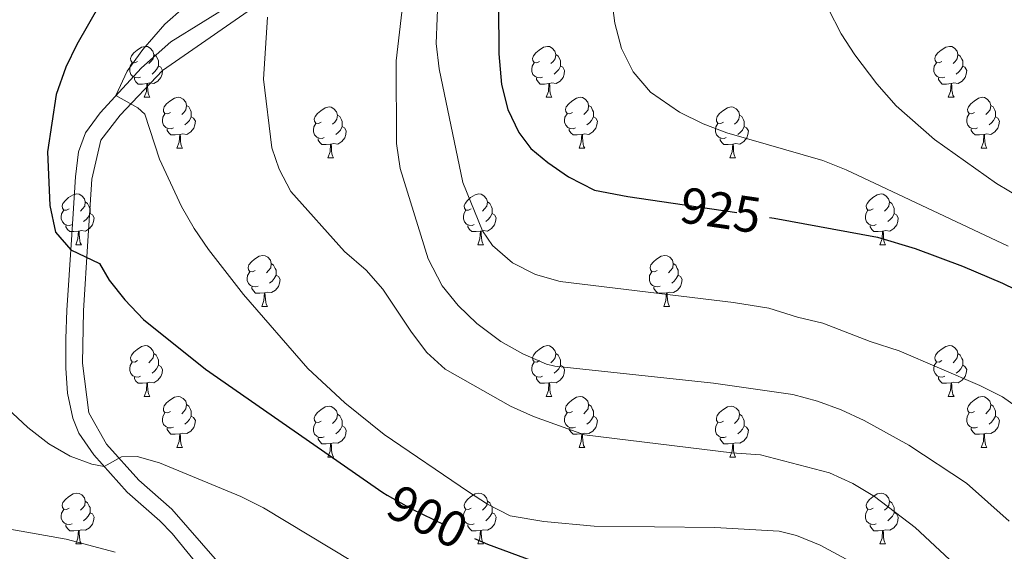
# Model space of a CAD drawing. Extents: x 592546 to 597042, y 763573 to 766604.
# Drawn here: x 593654 to 593848, y 764353 to 764457 of the extents above; entities that cross this region are included whole.
import ezdxf
from ezdxf.enums import TextEntityAlignment as Align

# ---------------------------------------------------------------- set-up
doc = ezdxf.new("R2010")
doc.units = 0
doc.header["$MEASUREMENT"] = 0
doc.linetypes.add('DGN Style 3', pattern=[59.360742, 42.40053, -16.960212])
doc.linetypes.add('DGN Style 5', pattern=[29.680371, 12.720159, -16.960212])
for name, color, linetype in [('Nivel 21', 7, 'Continuous'), ('Nivel 22', 7, 'Continuous'), ('Nivel 36', 7, 'Continuous'), ('Nivel 4', 7, 'Continuous'), ('Nivel 41', 7, 'Continuous'), ('Nivel 5', 7, 'Continuous'), ('Nivel 61', 7, 'Continuous'), ('Nivel 63', 7, 'Continuous')]:
    doc.layers.add(name, color=color, linetype=linetype)
doc.styles.add('Style-ariali', font='ariali.shx', dxfattribs={"bigfont": 'arialibig.shx'})

msp = doc.modelspace()

# ---------------------------------------------------------------- linework, layer by layer
at = {"layer": 'Nivel 21', "color": 19, "linetype": 'Continuous', "lineweight": 0}
msp.add_polyline3d([(593692.787, 764350.625, 890.432), (593683.74, 764360.967, 893.331), (593677.256, 764366.657, 894.431), (593670.91, 764373.755, 896.03), (593667.387, 764379.955, 896.33), (593666.158, 764389.779, 897.43), (593666.328, 764400.092, 899.129), (593667.231, 764413.851, 900.629), (593668, 764426.046, 902.628), (593669.768, 764433.725, 903.728), (593673.606, 764438.621, 905.127), (593681.919, 764447.484, 907.326), (593703.117, 764462.148, 910.126), (593726.336, 764488.869, 915.124), (593739.186, 764508.574, 919.423), (593750.439, 764530.755, 922.322), (593756.982, 764543.343, 924.621), (593761.794, 764556.844, 926.52), (593764.053, 764562.967, 926.72), (593768.63, 764570.841, 928.22), (593778.182, 764580.502, 929.019), (593789.268, 764592.215, 930.419), (593796.622, 764602.627, 931.818)], dxfattribs=at)
at = {"layer": 'Nivel 21', "color": 19, "linetype": 'DGN Style 3', "lineweight": 0}
msp.add_polyline3d([(593691.578, 764346.733, 889.963), (593683.849, 764356.148, 892.634), (593681.413, 764358.644, 893.331), (593674.943, 764364.322, 894.431), (593668.354, 764371.674, 896.006), (593665.426, 764375.975, 896.223), (593664.213, 764378.901, 896.33), (593663.195, 764383.836, 896.768), (593662.879, 764388.772, 897.32), (593662.872, 764394.537, 898.217), (593663.049, 764400.226, 899.129), (593663.957, 764414.061, 900.629), (593664.743, 764426.52, 902.628), (593665.37, 764431.434, 903.209), (593666.735, 764435.173, 903.728), (593669.653, 764439.134, 904.694), (593677.773, 764448.015, 906.887), (593683.594, 764453.1, 907.975), (593696.342, 764460.989, 909.457)], dxfattribs=at)
at = {"layer": 'Nivel 22', "color": 25, "linetype": 'DGN Style 5', "lineweight": 30, "flags": 128}
for points, elevation in [([(593782.687, 764421.295), (593801.696, 764418.501)], 925), ([(593726.284, 764363.743), (593731.082, 764361.032), (593740.066, 764356.642), (593743.467, 764355.199)], 900)]:
    msp.add_lwpolyline(points, dxfattribs=dict(at, elevation=elevation))
at = {"layer": 'Nivel 36', "color": 92, "linetype": 'Continuous', "lineweight": 0, "flags": 128}
for points in [[(593677.008, 764449.241), (593676.478, 764448.976), (593675.948, 764449.031), (593675.683, 764449.401), (593675.628, 764449.826), (593675.788, 764450.346), (593676.268, 764450.941), (593676.903, 764451.471), (593677.803, 764452.056), (593678.548, 764452.216), (593678.973, 764452.161), (593679.503, 764451.846), (593680.033, 764451.261), (593680.193, 764450.621), (593680.083, 764449.771), (593679.658, 764449.241), (593679.238, 764448.816)], [(593756.335, 764449.241), (593755.805, 764448.976), (593755.275, 764449.031), (593755.01, 764449.401), (593754.955, 764449.826), (593755.115, 764450.346), (593755.595, 764450.941), (593756.23, 764451.471), (593757.13, 764452.056), (593757.875, 764452.216), (593758.3, 764452.161), (593758.83, 764451.846), (593759.36, 764451.261), (593759.52, 764450.621), (593759.41, 764449.771), (593758.985, 764449.241), (593758.565, 764448.816)], [(593835.662, 764449.241), (593835.132, 764448.976), (593834.602, 764449.031), (593834.337, 764449.401), (593834.282, 764449.826), (593834.442, 764450.346), (593834.922, 764450.941), (593835.557, 764451.471), (593836.457, 764452.056), (593837.202, 764452.216), (593837.627, 764452.161), (593838.157, 764451.846), (593838.687, 764451.261), (593838.847, 764450.621), (593838.737, 764449.771), (593838.312, 764449.241), (593837.892, 764448.816)], [(593680.193, 764450.621), (593680.668, 764450.306), (593680.983, 764449.666), (593681.143, 764449.346), (593681.143, 764448.766), (593681.143, 764448.341), (593680.773, 764447.651), (593680.353, 764447.171), (593679.873, 764446.751)], [(593759.52, 764450.621), (593759.995, 764450.306), (593760.31, 764449.666), (593760.47, 764449.346), (593760.47, 764448.766), (593760.47, 764448.341), (593760.1, 764447.651), (593759.68, 764447.171), (593759.2, 764446.751)], [(593838.847, 764450.621), (593839.322, 764450.306), (593839.637, 764449.666), (593839.797, 764449.346), (593839.797, 764448.766), (593839.797, 764448.341), (593839.427, 764447.651), (593839.007, 764447.171), (593838.527, 764446.751)], [(593677.593, 764446.161), (593677.168, 764446.001), (593676.583, 764446.061), (593676.108, 764446.271), (593675.683, 764446.696), (593675.468, 764447.281), (593675.468, 764447.701), (593675.523, 764448.286), (593675.948, 764448.976)], [(593681.143, 764448.341), (593681.598, 764448.091), (593681.943, 764447.476), (593681.833, 764446.751), (593681.623, 764446.111), (593681.038, 764445.371), (593680.243, 764444.891), (593679.393, 764444.996), (593678.963, 764444.866)], [(593756.92, 764446.161), (593756.495, 764446.001), (593755.91, 764446.061), (593755.435, 764446.271), (593755.01, 764446.696), (593754.795, 764447.281), (593754.795, 764447.701), (593754.85, 764448.286), (593755.275, 764448.976)], [(593760.47, 764448.341), (593760.925, 764448.091), (593761.27, 764447.476), (593761.16, 764446.751), (593760.95, 764446.111), (593760.365, 764445.371), (593759.57, 764444.891), (593758.72, 764444.996), (593758.29, 764444.866)], [(593836.247, 764446.161), (593835.822, 764446.001), (593835.237, 764446.061), (593834.762, 764446.271), (593834.337, 764446.696), (593834.122, 764447.281), (593834.122, 764447.701), (593834.177, 764448.286), (593834.602, 764448.976)], [(593839.797, 764448.341), (593840.252, 764448.091), (593840.597, 764447.476), (593840.487, 764446.751), (593840.277, 764446.111), (593839.692, 764445.371), (593838.897, 764444.891), (593838.047, 764444.996), (593837.617, 764444.866)], [(593678.853, 764444.866), (593677.963, 764444.781), (593677.118, 764444.781), (593676.693, 764445.211), (593676.373, 764445.686), (593676.373, 764446.001)], [(593758.18, 764444.866), (593757.29, 764444.781), (593756.445, 764444.781), (593756.02, 764445.211), (593755.7, 764445.686), (593755.7, 764446.001)], [(593837.507, 764444.866), (593836.617, 764444.781), (593835.772, 764444.781), (593835.347, 764445.211), (593835.027, 764445.686), (593835.027, 764446.001)], [(593678.308, 764442.181), (593678.743, 764443.341), (593678.853, 764444.866), (593678.963, 764444.866), (593678.998, 764444.281), (593679.033, 764443.596), (593679.103, 764442.981), (593679.218, 764442.581), (593679.433, 764442.181)], [(593757.635, 764442.181), (593758.07, 764443.341), (593758.18, 764444.866), (593758.29, 764444.866), (593758.325, 764444.281), (593758.36, 764443.596), (593758.43, 764442.981), (593758.545, 764442.581), (593758.76, 764442.181)], [(593836.962, 764442.181), (593837.397, 764443.341), (593837.507, 764444.866), (593837.617, 764444.866), (593837.652, 764444.281), (593837.687, 764443.596), (593837.757, 764442.981), (593837.872, 764442.581), (593838.087, 764442.181)], [(593678.308, 764442.181), (593679.433, 764442.181)], [(593683.483, 764439.206), (593682.953, 764438.941), (593682.423, 764438.996), (593682.158, 764439.366), (593682.103, 764439.791), (593682.263, 764440.311), (593682.743, 764440.906), (593683.378, 764441.436), (593684.278, 764442.021), (593685.023, 764442.181), (593685.448, 764442.126), (593685.978, 764441.811), (593686.508, 764441.226), (593686.668, 764440.586), (593686.558, 764439.736), (593686.133, 764439.206), (593685.713, 764438.781)], [(593757.635, 764442.181), (593758.76, 764442.181)], [(593762.81, 764439.206), (593762.28, 764438.941), (593761.75, 764438.996), (593761.485, 764439.366), (593761.43, 764439.791), (593761.59, 764440.311), (593762.07, 764440.906), (593762.705, 764441.436), (593763.605, 764442.021), (593764.35, 764442.181), (593764.775, 764442.126), (593765.305, 764441.811), (593765.835, 764441.226), (593765.995, 764440.586), (593765.885, 764439.736), (593765.46, 764439.206), (593765.04, 764438.781)], [(593836.962, 764442.181), (593838.087, 764442.181)], [(593842.137, 764439.206), (593841.607, 764438.941), (593841.077, 764438.996), (593840.812, 764439.366), (593840.757, 764439.791), (593840.917, 764440.311), (593841.397, 764440.906), (593842.032, 764441.436), (593842.932, 764442.021), (593843.677, 764442.181), (593844.102, 764442.126), (593844.632, 764441.811), (593845.162, 764441.226), (593845.322, 764440.586), (593845.212, 764439.736), (593844.787, 764439.206), (593844.367, 764438.781)], [(593686.668, 764440.586), (593687.143, 764440.271), (593687.458, 764439.631), (593687.618, 764439.311), (593687.618, 764438.731), (593687.618, 764438.306), (593687.248, 764437.616), (593686.828, 764437.136), (593686.348, 764436.716)], [(593713.255, 764437.301), (593712.725, 764437.036), (593712.195, 764437.091), (593711.93, 764437.461), (593711.875, 764437.886), (593712.035, 764438.406), (593712.515, 764439.001), (593713.15, 764439.531), (593714.05, 764440.116), (593714.795, 764440.276), (593715.22, 764440.221), (593715.75, 764439.906), (593716.28, 764439.321), (593716.44, 764438.681), (593716.33, 764437.831), (593715.905, 764437.301), (593715.485, 764436.876)], [(593765.995, 764440.586), (593766.47, 764440.271), (593766.785, 764439.631), (593766.945, 764439.311), (593766.945, 764438.731), (593766.945, 764438.306), (593766.575, 764437.616), (593766.155, 764437.136), (593765.675, 764436.716)], [(593792.582, 764437.301), (593792.052, 764437.036), (593791.522, 764437.091), (593791.257, 764437.461), (593791.202, 764437.886), (593791.362, 764438.406), (593791.842, 764439.001), (593792.477, 764439.531), (593793.377, 764440.116), (593794.122, 764440.276), (593794.547, 764440.221), (593795.077, 764439.906), (593795.607, 764439.321), (593795.767, 764438.681), (593795.657, 764437.831), (593795.232, 764437.301), (593794.812, 764436.876)], [(593845.322, 764440.586), (593845.797, 764440.271), (593846.112, 764439.631), (593846.272, 764439.311), (593846.272, 764438.731), (593846.272, 764438.306), (593845.902, 764437.616), (593845.482, 764437.136), (593845.002, 764436.716)], [(593684.068, 764436.126), (593683.643, 764435.966), (593683.058, 764436.026), (593682.583, 764436.236), (593682.158, 764436.661), (593681.943, 764437.246), (593681.943, 764437.666), (593681.998, 764438.251), (593682.423, 764438.941)], [(593687.618, 764438.306), (593688.073, 764438.056), (593688.418, 764437.441), (593688.308, 764436.716), (593688.098, 764436.076), (593687.513, 764435.336), (593686.718, 764434.856), (593685.868, 764434.961), (593685.438, 764434.831)], [(593716.44, 764438.681), (593716.915, 764438.366), (593717.23, 764437.726), (593717.39, 764437.406), (593717.39, 764436.826), (593717.39, 764436.401), (593717.02, 764435.711), (593716.6, 764435.231), (593716.12, 764434.811)], [(593763.395, 764436.126), (593762.97, 764435.966), (593762.385, 764436.026), (593761.91, 764436.236), (593761.485, 764436.661), (593761.27, 764437.246), (593761.27, 764437.666), (593761.325, 764438.251), (593761.75, 764438.941)], [(593766.945, 764438.306), (593767.4, 764438.056), (593767.745, 764437.441), (593767.635, 764436.716), (593767.425, 764436.076), (593766.84, 764435.336), (593766.045, 764434.856), (593765.195, 764434.961), (593764.765, 764434.831)], [(593795.767, 764438.681), (593796.242, 764438.366), (593796.557, 764437.726), (593796.717, 764437.406), (593796.717, 764436.826), (593796.717, 764436.401), (593796.347, 764435.711), (593795.927, 764435.231), (593795.447, 764434.811)], [(593842.722, 764436.126), (593842.297, 764435.966), (593841.712, 764436.026), (593841.237, 764436.236), (593840.812, 764436.661), (593840.597, 764437.246), (593840.597, 764437.666), (593840.652, 764438.251), (593841.077, 764438.941)], [(593846.272, 764438.306), (593846.727, 764438.056), (593847.072, 764437.441), (593846.962, 764436.716), (593846.752, 764436.076), (593846.167, 764435.336), (593845.372, 764434.856), (593844.522, 764434.961), (593844.092, 764434.831)], [(593685.328, 764434.831), (593684.438, 764434.746), (593683.593, 764434.746), (593683.168, 764435.176), (593682.848, 764435.651), (593682.848, 764435.966)], [(593713.84, 764434.221), (593713.415, 764434.061), (593712.83, 764434.121), (593712.355, 764434.331), (593711.93, 764434.756), (593711.715, 764435.341), (593711.715, 764435.761), (593711.77, 764436.346), (593712.195, 764437.036)], [(593717.39, 764436.401), (593717.845, 764436.151), (593718.19, 764435.536), (593718.08, 764434.811), (593717.87, 764434.171), (593717.285, 764433.431), (593716.49, 764432.951), (593715.64, 764433.056), (593715.21, 764432.926)], [(593764.655, 764434.831), (593763.765, 764434.746), (593762.92, 764434.746), (593762.495, 764435.176), (593762.175, 764435.651), (593762.175, 764435.966)], [(593793.167, 764434.221), (593792.742, 764434.061), (593792.157, 764434.121), (593791.682, 764434.331), (593791.257, 764434.756), (593791.042, 764435.341), (593791.042, 764435.761), (593791.097, 764436.346), (593791.522, 764437.036)], [(593796.717, 764436.401), (593797.172, 764436.151), (593797.517, 764435.536), (593797.407, 764434.811), (593797.197, 764434.171), (593796.612, 764433.431), (593795.817, 764432.951), (593794.967, 764433.056), (593794.537, 764432.926)], [(593843.982, 764434.831), (593843.092, 764434.746), (593842.247, 764434.746), (593841.822, 764435.176), (593841.502, 764435.651), (593841.502, 764435.966)], [(593684.783, 764432.146), (593685.218, 764433.306), (593685.328, 764434.831), (593685.438, 764434.831), (593685.473, 764434.246), (593685.508, 764433.561), (593685.578, 764432.946), (593685.693, 764432.546), (593685.908, 764432.146)], [(593715.1, 764432.926), (593714.21, 764432.841), (593713.365, 764432.841), (593712.94, 764433.271), (593712.62, 764433.746), (593712.62, 764434.061)], [(593764.11, 764432.146), (593764.545, 764433.306), (593764.655, 764434.831), (593764.765, 764434.831), (593764.8, 764434.246), (593764.835, 764433.561), (593764.905, 764432.946), (593765.02, 764432.546), (593765.235, 764432.146)], [(593794.427, 764432.926), (593793.537, 764432.841), (593792.692, 764432.841), (593792.267, 764433.271), (593791.947, 764433.746), (593791.947, 764434.061)], [(593843.437, 764432.146), (593843.872, 764433.306), (593843.982, 764434.831), (593844.092, 764434.831), (593844.127, 764434.246), (593844.162, 764433.561), (593844.232, 764432.946), (593844.347, 764432.546), (593844.562, 764432.146)], [(593684.783, 764432.146), (593685.908, 764432.146)], [(593714.555, 764430.241), (593714.99, 764431.401), (593715.1, 764432.926), (593715.21, 764432.926), (593715.245, 764432.341), (593715.28, 764431.656), (593715.35, 764431.041), (593715.465, 764430.641), (593715.68, 764430.241)], [(593764.11, 764432.146), (593765.235, 764432.146)], [(593793.882, 764430.241), (593794.317, 764431.401), (593794.427, 764432.926), (593794.537, 764432.926), (593794.572, 764432.341), (593794.607, 764431.656), (593794.677, 764431.041), (593794.792, 764430.641), (593795.007, 764430.241)], [(593843.437, 764432.146), (593844.562, 764432.146)], [(593714.555, 764430.241), (593715.68, 764430.241)], [(593793.882, 764430.241), (593795.007, 764430.241)], [(593663.505, 764420.158), (593662.975, 764419.893), (593662.445, 764419.948), (593662.18, 764420.318), (593662.125, 764420.743), (593662.285, 764421.263), (593662.765, 764421.858), (593663.4, 764422.388), (593664.3, 764422.973), (593665.045, 764423.133), (593665.47, 764423.078), (593666, 764422.763), (593666.53, 764422.178), (593666.69, 764421.538), (593666.58, 764420.688), (593666.155, 764420.158), (593665.735, 764419.733)], [(593742.832, 764420.158), (593742.302, 764419.893), (593741.772, 764419.948), (593741.507, 764420.318), (593741.452, 764420.743), (593741.612, 764421.263), (593742.092, 764421.858), (593742.727, 764422.388), (593743.627, 764422.973), (593744.372, 764423.133), (593744.797, 764423.078), (593745.327, 764422.763), (593745.857, 764422.178), (593746.017, 764421.538), (593745.907, 764420.688), (593745.482, 764420.158), (593745.062, 764419.733)], [(593822.159, 764420.158), (593821.629, 764419.893), (593821.099, 764419.948), (593820.834, 764420.318), (593820.779, 764420.743), (593820.939, 764421.263), (593821.419, 764421.858), (593822.054, 764422.388), (593822.954, 764422.973), (593823.699, 764423.133), (593824.124, 764423.078), (593824.654, 764422.763), (593825.184, 764422.178), (593825.344, 764421.538), (593825.234, 764420.688), (593824.809, 764420.158), (593824.389, 764419.733)], [(593666.69, 764421.538), (593667.165, 764421.223), (593667.48, 764420.583), (593667.64, 764420.263), (593667.64, 764419.683), (593667.64, 764419.258), (593667.27, 764418.568), (593666.85, 764418.088), (593666.37, 764417.668)], [(593746.017, 764421.538), (593746.492, 764421.223), (593746.807, 764420.583), (593746.967, 764420.263), (593746.967, 764419.683), (593746.967, 764419.258), (593746.597, 764418.568), (593746.177, 764418.088), (593745.697, 764417.668)], [(593825.344, 764421.538), (593825.819, 764421.223), (593826.134, 764420.583), (593826.294, 764420.263), (593826.294, 764419.683), (593826.294, 764419.258), (593825.924, 764418.568), (593825.504, 764418.088), (593825.024, 764417.668)], [(593664.09, 764417.078), (593663.665, 764416.918), (593663.08, 764416.978), (593662.605, 764417.188), (593662.18, 764417.613), (593661.965, 764418.198), (593661.965, 764418.618), (593662.02, 764419.203), (593662.445, 764419.893)], [(593667.64, 764419.258), (593668.095, 764419.008), (593668.44, 764418.393), (593668.33, 764417.668), (593668.12, 764417.028), (593667.535, 764416.288), (593666.74, 764415.808), (593665.89, 764415.913), (593665.46, 764415.783)], [(593743.417, 764417.078), (593742.992, 764416.918), (593742.407, 764416.978), (593741.932, 764417.188), (593741.507, 764417.613), (593741.292, 764418.198), (593741.292, 764418.618), (593741.347, 764419.203), (593741.772, 764419.893)], [(593746.967, 764419.258), (593747.422, 764419.008), (593747.767, 764418.393), (593747.657, 764417.668), (593747.447, 764417.028), (593746.862, 764416.288), (593746.067, 764415.808), (593745.217, 764415.913), (593744.787, 764415.783)], [(593822.744, 764417.078), (593822.319, 764416.918), (593821.734, 764416.978), (593821.259, 764417.188), (593820.834, 764417.613), (593820.619, 764418.198), (593820.619, 764418.618), (593820.674, 764419.203), (593821.099, 764419.893)], [(593826.294, 764419.258), (593826.749, 764419.008), (593827.094, 764418.393), (593826.984, 764417.668), (593826.774, 764417.028), (593826.189, 764416.288), (593825.394, 764415.808), (593824.544, 764415.913), (593824.114, 764415.783)], [(593665.35, 764415.783), (593664.46, 764415.698), (593663.615, 764415.698), (593663.19, 764416.128), (593662.87, 764416.603), (593662.87, 764416.918)], [(593744.677, 764415.783), (593743.787, 764415.698), (593742.942, 764415.698), (593742.517, 764416.128), (593742.197, 764416.603), (593742.197, 764416.918)], [(593824.004, 764415.783), (593823.114, 764415.698), (593822.269, 764415.698), (593821.844, 764416.128), (593821.524, 764416.603), (593821.524, 764416.918)], [(593664.805, 764413.098), (593665.24, 764414.258), (593665.35, 764415.783), (593665.46, 764415.783), (593665.495, 764415.198), (593665.53, 764414.513), (593665.6, 764413.898), (593665.715, 764413.498), (593665.93, 764413.098)], [(593744.132, 764413.098), (593744.567, 764414.258), (593744.677, 764415.783), (593744.787, 764415.783), (593744.822, 764415.198), (593744.857, 764414.513), (593744.927, 764413.898), (593745.042, 764413.498), (593745.257, 764413.098)], [(593823.459, 764413.098), (593823.894, 764414.258), (593824.004, 764415.783), (593824.114, 764415.783), (593824.149, 764415.198), (593824.184, 764414.513), (593824.254, 764413.898), (593824.369, 764413.498), (593824.584, 764413.098)], [(593664.805, 764413.098), (593665.93, 764413.098)], [(593744.132, 764413.098), (593745.257, 764413.098)], [(593823.459, 764413.098), (593824.584, 764413.098)], [(593700.196, 764408.018), (593699.666, 764407.753), (593699.136, 764407.808), (593698.871, 764408.178), (593698.816, 764408.603), (593698.976, 764409.123), (593699.456, 764409.718), (593700.091, 764410.248), (593700.991, 764410.833), (593701.736, 764410.993), (593702.161, 764410.938), (593702.691, 764410.623), (593703.221, 764410.038), (593703.381, 764409.398), (593703.271, 764408.548), (593702.846, 764408.018), (593702.426, 764407.593)], [(593779.523, 764408.018), (593778.993, 764407.753), (593778.463, 764407.808), (593778.198, 764408.178), (593778.143, 764408.603), (593778.303, 764409.123), (593778.783, 764409.718), (593779.418, 764410.248), (593780.318, 764410.833), (593781.063, 764410.993), (593781.488, 764410.938), (593782.018, 764410.623), (593782.548, 764410.038), (593782.708, 764409.398), (593782.598, 764408.548), (593782.173, 764408.018), (593781.753, 764407.593)], [(593703.381, 764409.398), (593703.856, 764409.083), (593704.171, 764408.443), (593704.331, 764408.123), (593704.331, 764407.543), (593704.331, 764407.118), (593703.961, 764406.428), (593703.541, 764405.948), (593703.061, 764405.528)], [(593782.708, 764409.398), (593783.183, 764409.083), (593783.498, 764408.443), (593783.658, 764408.123), (593783.658, 764407.543), (593783.658, 764407.118), (593783.288, 764406.428), (593782.868, 764405.948), (593782.388, 764405.528)], [(593700.781, 764404.938), (593700.356, 764404.778), (593699.771, 764404.838), (593699.296, 764405.048), (593698.871, 764405.473), (593698.656, 764406.058), (593698.656, 764406.478), (593698.711, 764407.063), (593699.136, 764407.753)], [(593704.331, 764407.118), (593704.786, 764406.868), (593705.131, 764406.253), (593705.021, 764405.528), (593704.811, 764404.888), (593704.226, 764404.148), (593703.431, 764403.668), (593702.581, 764403.773), (593702.151, 764403.643)], [(593780.108, 764404.938), (593779.683, 764404.778), (593779.098, 764404.838), (593778.623, 764405.048), (593778.198, 764405.473), (593777.983, 764406.058), (593777.983, 764406.478), (593778.038, 764407.063), (593778.463, 764407.753)], [(593783.658, 764407.118), (593784.113, 764406.868), (593784.458, 764406.253), (593784.348, 764405.528), (593784.138, 764404.888), (593783.553, 764404.148), (593782.758, 764403.668), (593781.908, 764403.773), (593781.478, 764403.643)], [(593702.041, 764403.643), (593701.151, 764403.558), (593700.306, 764403.558), (593699.881, 764403.988), (593699.561, 764404.463), (593699.561, 764404.778)], [(593701.496, 764400.958), (593701.931, 764402.118), (593702.041, 764403.643), (593702.151, 764403.643), (593702.186, 764403.058), (593702.221, 764402.373), (593702.291, 764401.758), (593702.406, 764401.358), (593702.621, 764400.958)], [(593781.368, 764403.643), (593780.478, 764403.558), (593779.633, 764403.558), (593779.208, 764403.988), (593778.888, 764404.463), (593778.888, 764404.778)], [(593780.823, 764400.958), (593781.258, 764402.118), (593781.368, 764403.643), (593781.478, 764403.643), (593781.513, 764403.058), (593781.548, 764402.373), (593781.618, 764401.758), (593781.733, 764401.358), (593781.948, 764400.958)], [(593701.496, 764400.958), (593702.621, 764400.958)], [(593780.823, 764400.958), (593781.948, 764400.958)], [(593677.008, 764390.249), (593676.478, 764389.984), (593675.948, 764390.039), (593675.683, 764390.409), (593675.628, 764390.834), (593675.788, 764391.354), (593676.268, 764391.949), (593676.903, 764392.479), (593677.803, 764393.064), (593678.548, 764393.224), (593678.973, 764393.169), (593679.503, 764392.854), (593680.033, 764392.269), (593680.193, 764391.629), (593680.083, 764390.779), (593679.658, 764390.249), (593679.238, 764389.824)], [(593756.335, 764390.249), (593755.805, 764389.984), (593755.275, 764390.039), (593755.01, 764390.409), (593754.955, 764390.834), (593755.115, 764391.354), (593755.595, 764391.949), (593756.23, 764392.479), (593757.13, 764393.064), (593757.875, 764393.224), (593758.3, 764393.169), (593758.83, 764392.854), (593759.36, 764392.269), (593759.52, 764391.629), (593759.41, 764390.779), (593758.985, 764390.249), (593758.565, 764389.824)], [(593835.662, 764390.249), (593835.132, 764389.984), (593834.602, 764390.039), (593834.337, 764390.409), (593834.282, 764390.834), (593834.442, 764391.354), (593834.922, 764391.949), (593835.557, 764392.479), (593836.457, 764393.064), (593837.202, 764393.224), (593837.627, 764393.169), (593838.157, 764392.854), (593838.687, 764392.269), (593838.847, 764391.629), (593838.737, 764390.779), (593838.312, 764390.249), (593837.892, 764389.824)], [(593680.193, 764391.629), (593680.668, 764391.314), (593680.983, 764390.674), (593681.143, 764390.354), (593681.143, 764389.774), (593681.143, 764389.349), (593680.773, 764388.659), (593680.353, 764388.179), (593679.873, 764387.759)], [(593759.52, 764391.629), (593759.995, 764391.314), (593760.31, 764390.674), (593760.47, 764390.354), (593760.47, 764389.774), (593760.47, 764389.349), (593760.1, 764388.659), (593759.68, 764388.179), (593759.2, 764387.759)], [(593838.847, 764391.629), (593839.322, 764391.314), (593839.637, 764390.674), (593839.797, 764390.354), (593839.797, 764389.774), (593839.797, 764389.349), (593839.427, 764388.659), (593839.007, 764388.179), (593838.527, 764387.759)], [(593677.593, 764387.169), (593677.168, 764387.009), (593676.583, 764387.069), (593676.108, 764387.279), (593675.683, 764387.704), (593675.468, 764388.289), (593675.468, 764388.709), (593675.523, 764389.294), (593675.948, 764389.984)], [(593681.143, 764389.349), (593681.598, 764389.099), (593681.943, 764388.484), (593681.833, 764387.759), (593681.623, 764387.119), (593681.038, 764386.379), (593680.243, 764385.899), (593679.393, 764386.004), (593678.963, 764385.874)], [(593756.92, 764387.169), (593756.495, 764387.009), (593755.91, 764387.069), (593755.435, 764387.279), (593755.01, 764387.704), (593754.795, 764388.289), (593754.795, 764388.709), (593754.85, 764389.294), (593755.275, 764389.984)], [(593760.47, 764389.349), (593760.925, 764389.099), (593761.27, 764388.484), (593761.16, 764387.759), (593760.95, 764387.119), (593760.365, 764386.379), (593759.57, 764385.899), (593758.72, 764386.004), (593758.29, 764385.874)], [(593836.247, 764387.169), (593835.822, 764387.009), (593835.237, 764387.069), (593834.762, 764387.279), (593834.337, 764387.704), (593834.122, 764388.289), (593834.122, 764388.709), (593834.177, 764389.294), (593834.602, 764389.984)], [(593839.797, 764389.349), (593840.252, 764389.099), (593840.597, 764388.484), (593840.487, 764387.759), (593840.277, 764387.119), (593839.692, 764386.379), (593838.897, 764385.899), (593838.047, 764386.004), (593837.617, 764385.874)], [(593678.853, 764385.874), (593677.963, 764385.789), (593677.118, 764385.789), (593676.693, 764386.219), (593676.373, 764386.694), (593676.373, 764387.009)], [(593678.308, 764383.189), (593678.743, 764384.349), (593678.853, 764385.874), (593678.963, 764385.874), (593678.998, 764385.289), (593679.033, 764384.604), (593679.103, 764383.989), (593679.218, 764383.589), (593679.433, 764383.189)], [(593758.18, 764385.874), (593757.29, 764385.789), (593756.445, 764385.789), (593756.02, 764386.219), (593755.7, 764386.694), (593755.7, 764387.009)], [(593757.635, 764383.189), (593758.07, 764384.349), (593758.18, 764385.874), (593758.29, 764385.874), (593758.325, 764385.289), (593758.36, 764384.604), (593758.43, 764383.989), (593758.545, 764383.589), (593758.76, 764383.189)], [(593837.507, 764385.874), (593836.617, 764385.789), (593835.772, 764385.789), (593835.347, 764386.219), (593835.027, 764386.694), (593835.027, 764387.009)], [(593836.962, 764383.189), (593837.397, 764384.349), (593837.507, 764385.874), (593837.617, 764385.874), (593837.652, 764385.289), (593837.687, 764384.604), (593837.757, 764383.989), (593837.872, 764383.589), (593838.087, 764383.189)], [(593678.308, 764383.189), (593679.433, 764383.189)], [(593683.483, 764380.214), (593682.953, 764379.949), (593682.423, 764380.004), (593682.158, 764380.374), (593682.103, 764380.799), (593682.263, 764381.319), (593682.743, 764381.914), (593683.378, 764382.444), (593684.278, 764383.029), (593685.023, 764383.189), (593685.448, 764383.134), (593685.978, 764382.819), (593686.508, 764382.234), (593686.668, 764381.594), (593686.558, 764380.744), (593686.133, 764380.214), (593685.713, 764379.789)], [(593686.668, 764381.594), (593687.143, 764381.279), (593687.458, 764380.639), (593687.618, 764380.319), (593687.618, 764379.739), (593687.618, 764379.314), (593687.248, 764378.624), (593686.828, 764378.144), (593686.348, 764377.724)], [(593757.635, 764383.189), (593758.76, 764383.189)], [(593762.81, 764380.214), (593762.28, 764379.949), (593761.75, 764380.004), (593761.485, 764380.374), (593761.43, 764380.799), (593761.59, 764381.319), (593762.07, 764381.914), (593762.705, 764382.444), (593763.605, 764383.029), (593764.35, 764383.189), (593764.775, 764383.134), (593765.305, 764382.819), (593765.835, 764382.234), (593765.995, 764381.594), (593765.885, 764380.744), (593765.46, 764380.214), (593765.04, 764379.789)], [(593765.995, 764381.594), (593766.47, 764381.279), (593766.785, 764380.639), (593766.945, 764380.319), (593766.945, 764379.739), (593766.945, 764379.314), (593766.575, 764378.624), (593766.155, 764378.144), (593765.675, 764377.724)], [(593836.962, 764383.189), (593838.087, 764383.189)], [(593842.137, 764380.214), (593841.607, 764379.949), (593841.077, 764380.004), (593840.812, 764380.374), (593840.757, 764380.799), (593840.917, 764381.319), (593841.397, 764381.914), (593842.032, 764382.444), (593842.932, 764383.029), (593843.677, 764383.189), (593844.102, 764383.134), (593844.632, 764382.819), (593845.162, 764382.234), (593845.322, 764381.594), (593845.212, 764380.744), (593844.787, 764380.214), (593844.367, 764379.789)], [(593845.322, 764381.594), (593845.797, 764381.279), (593846.112, 764380.639), (593846.272, 764380.319), (593846.272, 764379.739), (593846.272, 764379.314), (593845.902, 764378.624), (593845.482, 764378.144), (593845.002, 764377.724)], [(593684.068, 764377.134), (593683.643, 764376.974), (593683.058, 764377.034), (593682.583, 764377.244), (593682.158, 764377.669), (593681.943, 764378.254), (593681.943, 764378.674), (593681.998, 764379.259), (593682.423, 764379.949)], [(593713.255, 764378.309), (593712.725, 764378.044), (593712.195, 764378.099), (593711.93, 764378.469), (593711.875, 764378.894), (593712.035, 764379.414), (593712.515, 764380.009), (593713.15, 764380.539), (593714.05, 764381.124), (593714.795, 764381.284), (593715.22, 764381.229), (593715.75, 764380.914), (593716.28, 764380.329), (593716.44, 764379.689), (593716.33, 764378.839), (593715.905, 764378.309), (593715.485, 764377.884)], [(593716.44, 764379.689), (593716.915, 764379.374), (593717.23, 764378.734), (593717.39, 764378.414), (593717.39, 764377.834), (593717.39, 764377.409), (593717.02, 764376.719), (593716.6, 764376.239), (593716.12, 764375.819)], [(593763.395, 764377.134), (593762.97, 764376.974), (593762.385, 764377.034), (593761.91, 764377.244), (593761.485, 764377.669), (593761.27, 764378.254), (593761.27, 764378.674), (593761.325, 764379.259), (593761.75, 764379.949)], [(593792.582, 764378.309), (593792.052, 764378.044), (593791.522, 764378.099), (593791.257, 764378.469), (593791.202, 764378.894), (593791.362, 764379.414), (593791.842, 764380.009), (593792.477, 764380.539), (593793.377, 764381.124), (593794.122, 764381.284), (593794.547, 764381.229), (593795.077, 764380.914), (593795.607, 764380.329), (593795.767, 764379.689), (593795.657, 764378.839), (593795.232, 764378.309), (593794.812, 764377.884)], [(593795.767, 764379.689), (593796.242, 764379.374), (593796.557, 764378.734), (593796.717, 764378.414), (593796.717, 764377.834), (593796.717, 764377.409), (593796.347, 764376.719), (593795.927, 764376.239), (593795.447, 764375.819)], [(593842.722, 764377.134), (593842.297, 764376.974), (593841.712, 764377.034), (593841.237, 764377.244), (593840.812, 764377.669), (593840.597, 764378.254), (593840.597, 764378.674), (593840.652, 764379.259), (593841.077, 764379.949)], [(593687.618, 764379.314), (593688.073, 764379.064), (593688.418, 764378.449), (593688.308, 764377.724), (593688.098, 764377.084), (593687.513, 764376.344), (593686.718, 764375.864), (593685.868, 764375.969), (593685.438, 764375.839)], [(593713.84, 764375.229), (593713.415, 764375.069), (593712.83, 764375.129), (593712.355, 764375.339), (593711.93, 764375.764), (593711.715, 764376.349), (593711.715, 764376.769), (593711.77, 764377.354), (593712.195, 764378.044)], [(593766.945, 764379.314), (593767.4, 764379.064), (593767.745, 764378.449), (593767.635, 764377.724), (593767.425, 764377.084), (593766.84, 764376.344), (593766.045, 764375.864), (593765.195, 764375.969), (593764.765, 764375.839)], [(593793.167, 764375.229), (593792.742, 764375.069), (593792.157, 764375.129), (593791.682, 764375.339), (593791.257, 764375.764), (593791.042, 764376.349), (593791.042, 764376.769), (593791.097, 764377.354), (593791.522, 764378.044)], [(593846.272, 764379.314), (593846.727, 764379.064), (593847.072, 764378.449), (593846.962, 764377.724), (593846.752, 764377.084), (593846.167, 764376.344), (593845.372, 764375.864), (593844.522, 764375.969), (593844.092, 764375.839)], [(593685.328, 764375.839), (593684.438, 764375.754), (593683.593, 764375.754), (593683.168, 764376.184), (593682.848, 764376.659), (593682.848, 764376.974)], [(593684.783, 764373.154), (593685.218, 764374.314), (593685.328, 764375.839), (593685.438, 764375.839), (593685.473, 764375.254), (593685.508, 764374.569), (593685.578, 764373.954), (593685.693, 764373.554), (593685.908, 764373.154)], [(593717.39, 764377.409), (593717.845, 764377.159), (593718.19, 764376.544), (593718.08, 764375.819), (593717.87, 764375.179), (593717.285, 764374.439), (593716.49, 764373.959), (593715.64, 764374.064), (593715.21, 764373.934)], [(593764.655, 764375.839), (593763.765, 764375.754), (593762.92, 764375.754), (593762.495, 764376.184), (593762.175, 764376.659), (593762.175, 764376.974)], [(593764.11, 764373.154), (593764.545, 764374.314), (593764.655, 764375.839), (593764.765, 764375.839), (593764.8, 764375.254), (593764.835, 764374.569), (593764.905, 764373.954), (593765.02, 764373.554), (593765.235, 764373.154)], [(593796.717, 764377.409), (593797.172, 764377.159), (593797.517, 764376.544), (593797.407, 764375.819), (593797.197, 764375.179), (593796.612, 764374.439), (593795.817, 764373.959), (593794.967, 764374.064), (593794.537, 764373.934)], [(593843.982, 764375.839), (593843.092, 764375.754), (593842.247, 764375.754), (593841.822, 764376.184), (593841.502, 764376.659), (593841.502, 764376.974)], [(593843.437, 764373.154), (593843.872, 764374.314), (593843.982, 764375.839), (593844.092, 764375.839), (593844.127, 764375.254), (593844.162, 764374.569), (593844.232, 764373.954), (593844.347, 764373.554), (593844.562, 764373.154)], [(593715.1, 764373.934), (593714.21, 764373.849), (593713.365, 764373.849), (593712.94, 764374.279), (593712.62, 764374.754), (593712.62, 764375.069)], [(593714.555, 764371.249), (593714.99, 764372.409), (593715.1, 764373.934), (593715.21, 764373.934), (593715.245, 764373.349), (593715.28, 764372.664), (593715.35, 764372.049), (593715.465, 764371.649), (593715.68, 764371.249)], [(593794.427, 764373.934), (593793.537, 764373.849), (593792.692, 764373.849), (593792.267, 764374.279), (593791.947, 764374.754), (593791.947, 764375.069)], [(593793.882, 764371.249), (593794.317, 764372.409), (593794.427, 764373.934), (593794.537, 764373.934), (593794.572, 764373.349), (593794.607, 764372.664), (593794.677, 764372.049), (593794.792, 764371.649), (593795.007, 764371.249)], [(593684.783, 764373.154), (593685.908, 764373.154)], [(593764.11, 764373.154), (593765.235, 764373.154)], [(593843.437, 764373.154), (593844.562, 764373.154)], [(593714.555, 764371.249), (593715.68, 764371.249)], [(593793.882, 764371.249), (593795.007, 764371.249)], [(593663.505, 764361.166), (593662.975, 764360.901), (593662.445, 764360.956), (593662.18, 764361.326), (593662.125, 764361.751), (593662.285, 764362.271), (593662.765, 764362.866), (593663.4, 764363.396), (593664.3, 764363.981), (593665.045, 764364.141), (593665.47, 764364.086), (593666, 764363.771), (593666.53, 764363.186), (593666.69, 764362.546), (593666.58, 764361.696), (593666.155, 764361.166), (593665.735, 764360.741)], [(593742.832, 764361.166), (593742.302, 764360.901), (593741.772, 764360.956), (593741.507, 764361.326), (593741.452, 764361.751), (593741.612, 764362.271), (593742.092, 764362.866), (593742.727, 764363.396), (593743.627, 764363.981), (593744.372, 764364.141), (593744.797, 764364.086), (593745.327, 764363.771), (593745.857, 764363.186), (593746.017, 764362.546), (593745.907, 764361.696), (593745.482, 764361.166), (593745.062, 764360.741)], [(593822.159, 764361.166), (593821.629, 764360.901), (593821.099, 764360.956), (593820.834, 764361.326), (593820.779, 764361.751), (593820.939, 764362.271), (593821.419, 764362.866), (593822.054, 764363.396), (593822.954, 764363.981), (593823.699, 764364.141), (593824.124, 764364.086), (593824.654, 764363.771), (593825.184, 764363.186), (593825.344, 764362.546), (593825.234, 764361.696), (593824.809, 764361.166), (593824.389, 764360.741)], [(593666.69, 764362.546), (593667.165, 764362.231), (593667.48, 764361.591), (593667.64, 764361.271), (593667.64, 764360.691), (593667.64, 764360.266), (593667.27, 764359.576), (593666.85, 764359.096), (593666.37, 764358.676)], [(593746.017, 764362.546), (593746.492, 764362.231), (593746.807, 764361.591), (593746.967, 764361.271), (593746.967, 764360.691), (593746.967, 764360.266), (593746.597, 764359.576), (593746.177, 764359.096), (593745.697, 764358.676)], [(593825.344, 764362.546), (593825.819, 764362.231), (593826.134, 764361.591), (593826.294, 764361.271), (593826.294, 764360.691), (593826.294, 764360.266), (593825.924, 764359.576), (593825.504, 764359.096), (593825.024, 764358.676)], [(593664.09, 764358.086), (593663.665, 764357.926), (593663.08, 764357.986), (593662.605, 764358.196), (593662.18, 764358.621), (593661.965, 764359.206), (593661.965, 764359.626), (593662.02, 764360.211), (593662.445, 764360.901)], [(593667.64, 764360.266), (593668.095, 764360.016), (593668.44, 764359.401), (593668.33, 764358.676), (593668.12, 764358.036), (593667.535, 764357.296), (593666.74, 764356.816), (593665.89, 764356.921), (593665.46, 764356.791)], [(593743.417, 764358.086), (593742.992, 764357.926), (593742.407, 764357.986), (593741.932, 764358.196), (593741.507, 764358.621), (593741.292, 764359.206), (593741.292, 764359.626), (593741.347, 764360.211), (593741.772, 764360.901)], [(593746.967, 764360.266), (593747.422, 764360.016), (593747.767, 764359.401), (593747.657, 764358.676), (593747.447, 764358.036), (593746.862, 764357.296), (593746.067, 764356.816), (593745.217, 764356.921), (593744.787, 764356.791)], [(593822.744, 764358.086), (593822.319, 764357.926), (593821.734, 764357.986), (593821.259, 764358.196), (593820.834, 764358.621), (593820.619, 764359.206), (593820.619, 764359.626), (593820.674, 764360.211), (593821.099, 764360.901)], [(593826.294, 764360.266), (593826.749, 764360.016), (593827.094, 764359.401), (593826.984, 764358.676), (593826.774, 764358.036), (593826.189, 764357.296), (593825.394, 764356.816), (593824.544, 764356.921), (593824.114, 764356.791)], [(593665.35, 764356.791), (593664.46, 764356.706), (593663.615, 764356.706), (593663.19, 764357.136), (593662.87, 764357.611), (593662.87, 764357.926)], [(593664.805, 764354.106), (593665.24, 764355.266), (593665.35, 764356.791), (593665.46, 764356.791), (593665.495, 764356.206), (593665.53, 764355.521), (593665.6, 764354.906), (593665.715, 764354.506), (593665.93, 764354.106)], [(593744.677, 764356.791), (593743.787, 764356.706), (593742.942, 764356.706), (593742.517, 764357.136), (593742.197, 764357.611), (593742.197, 764357.926)], [(593744.132, 764354.106), (593744.567, 764355.266), (593744.677, 764356.791), (593744.787, 764356.791), (593744.822, 764356.206), (593744.857, 764355.521), (593744.927, 764354.906), (593745.042, 764354.506), (593745.257, 764354.106)], [(593824.004, 764356.791), (593823.114, 764356.706), (593822.269, 764356.706), (593821.844, 764357.136), (593821.524, 764357.611), (593821.524, 764357.926)], [(593823.459, 764354.106), (593823.894, 764355.266), (593824.004, 764356.791), (593824.114, 764356.791), (593824.149, 764356.206), (593824.184, 764355.521), (593824.254, 764354.906), (593824.369, 764354.506), (593824.584, 764354.106)], [(593664.805, 764354.106), (593665.93, 764354.106)], [(593744.132, 764354.106), (593745.257, 764354.106)], [(593823.459, 764354.106), (593824.584, 764354.106)]]:
    msp.add_lwpolyline(points, dxfattribs=at)
at = {"layer": 'Nivel 4', "color": 25, "linetype": 'Continuous', "lineweight": 30, "flags": 128}
for points, elevation in [([(593644.836, 764532.383), (593658.898, 764525.153), (593669.804, 764515.931), (593676.74, 764507.871), (593679.382, 764503.222), (593680.862, 764496.997), (593680.386, 764491.947), (593674.552, 764477.568), (593670.579, 764463.091), (593669.631, 764460.629), (593665.056, 764452.599), (593662.876, 764448.1), (593660.975, 764442.701), (593659.256, 764431.43), (593659.696, 764420.834), (593660.811, 764415.561), (593663.829, 764412.122), (593669.49, 764409.388), (593671.41, 764406.134), (593674.516, 764402.217), (593678.212, 764398.336), (593690.398, 764388.588), (593725.414, 764364.234), (593726.284, 764363.743)], 900), ([(593748.228, 764460.301), (593748.261, 764450.766), (593748.814, 764444.681), (593750.055, 764439.8), (593752.213, 764435.248), (593754.611, 764432.108), (593757.93, 764429.342), (593762.043, 764426.509), (593767.143, 764423.833), (593773.734, 764422.611), (593782.687, 764421.295)], 925), ([(593801.696, 764418.501), (593802.607, 764418.367), (593822.99, 764414.587), (593830.404, 764412.374), (593839.773, 764408.89), (593847.634, 764405.55), (593858.155, 764400.386), (593862.877, 764397.519), (593874.714, 764388.779), (593886.765, 764378.808), (593897.932, 764370.354), (593909.329, 764360.545), (593916.55, 764353.598), (593926.795, 764342.612)], 925), ([(593743.467, 764355.199), (593746.074, 764354.093), (593755.129, 764350.732)], 900)]:
    msp.add_lwpolyline(points, dxfattribs=dict(at, elevation=elevation))
at = {"layer": 'Nivel 5', "color": 25, "linetype": 'Continuous', "lineweight": 0, "flags": 128}
for points, elevation in [([(593848.785, 764412.807), (593816.785, 764427.863), (593812.196, 764429.704), (593793.269, 764435.181), (593788.565, 764436.949), (593783.942, 764439.224), (593778.182, 764443.212), (593774.785, 764447.203), (593772.518, 764451.804), (593771.165, 764456.793), (593770.511, 764461.949), (593770.342, 764467.05), (593770.681, 764480.801), (593770.581, 764502.066), (593772.68, 764523.944), (593777.862, 764555.883), (593784.415, 764579.094), (593781.162, 764588.422), (593785.159, 764624.566)], 930), ([(593810.46, 764609.208), (593807.151, 764599.696), (593805.792, 764594.871), (593805.196, 764591.409), (593797.41, 764521.979), (593797.871, 764502.587), (593799.029, 764495.097), (593801.819, 764485.467), (593813.265, 764459.677), (593815.833, 764454.713), (593818.548, 764450.516), (593822.843, 764444.813), (593826.652, 764440.491), (593834.226, 764433.853), (593846.453, 764425.173), (593853.791, 764420.87)], 935), ([(593730.152, 764467.477), (593728.015, 764449.345), (593728.128, 764433.082), (593728.811, 764428.128), (593734.345, 764410.293), (593737.115, 764405.027), (593740.245, 764401.103), (593743.923, 764397.603), (593748.663, 764394), (593753.036, 764391.577), (593757.677, 764389.534), (593759.353, 764389.149), (593790.642, 764385.833), (593806.294, 764383.55), (593811.123, 764382.237), (593815.809, 764380.521), (593820.371, 764378.466), (593829.192, 764373.6), (593840.574, 764366.082), (593848.999, 764358.631)], 915), ([(593736.32, 764462.824), (593735.927, 764452.77), (593736.525, 764447.814), (593741.21, 764425.381), (593745.083, 764415.856), (593747.005, 764412.964), (593750.961, 764409.533), (593755.502, 764407.267), (593760.388, 764405.878), (593794.605, 764401.706), (593801.538, 764400.596), (593807.187, 764398.8), (593812.202, 764397.62), (593821.536, 764394.031), (593827.273, 764392.204), (593843.161, 764385.334), (593847.632, 764383.098), (593859.61, 764374.621)], 920), ([(593686.166, 764459.881), (593682.41, 764456.573), (593678.069, 764451.629), (593674.969, 764447.351), (593672.745, 764442.515), (593677.074, 764440.09), (593678.419, 764438.844), (593681.353, 764429.98), (593685.7, 764420.667), (593688.155, 764416.317), (593690.996, 764412.194), (593697.886, 764403.274), (593710.609, 764388.712), (593717.882, 764381.922), (593725.641, 764375.711), (593742.282, 764364.354), (593746.028, 764361.984), (593750.504, 764359.674), (593757.139, 764358.54), (593767.11, 764357.637), (593790.924, 764357.323), (593803.561, 764356.661), (593807.037, 764355.798), (593811.687, 764353.843), (593829.624, 764344.239)], 905), ([(593702.65, 764457.967), (593701.882, 764445.772), (593703.475, 764432.203), (593704.939, 764428.006), (593707.281, 764423.573), (593717.817, 764411.782), (593722.085, 764408.091), (593725.376, 764404.335), (593731.025, 764395.868), (593734.072, 764391.883), (593737.725, 764388.551), (593750.574, 764381.304), (593755.133, 764379.258), (593765.213, 764375.631), (593794.285, 764372.067), (593799.914, 764371.676), (593813.554, 764368.116), (593818.119, 764366.008), (593822.416, 764363.444), (593830.392, 764357.325), (593844.025, 764344.659)], 910), ([(593651.37, 764380.819), (593655.388, 764377.042), (593659.52, 764373.877), (593663.737, 764371.438), (593668.01, 764369.842), (593670.429, 764369.357), (593673.839, 764371.278), (593676.962, 764371.321), (593681.353, 764370.132), (593697.378, 764363.481), (593701.834, 764361.213), (593719.426, 764350.663)], 895), ([(593643.993, 764358.381), (593662.941, 764355.042), (593672.617, 764352.484)], 890)]:
    msp.add_lwpolyline(points, dxfattribs=dict(at, elevation=elevation))
at = {"layer": 'Nivel 61', "color": 19, "linetype": 'Continuous', "lineweight": 0}
msp.add_3dface([(593468.9, 763978.9), (593437.24, 766292.43), (596831.2, 766339.6), (596864.01, 764026.06)], dxfattribs=at)
at = {"layer": 'Nivel 63', "color": 7, "linetype": 'Continuous', "lineweight": 0}
msp.add_3dface([(592587.05, 763572.747), (597041.614, 763634.623), (597000.363, 766604.347), (592545.799, 766542.47)], dxfattribs=at)

# ---------------------------------------------------------------- texts
at = {"layer": 'Nivel 41', "color": 25, "linetype": 'Continuous', "lineweight": 0, "style": 'Style-ariali'}
for s, rotation, p in [('925', 351.63806, (593792.058, 764419.917, 925)), ('900', 333.95772, (593734.236, 764359.491, 900))]:
    msp.add_text(s, height=7, rotation=rotation, dxfattribs=at).set_placement(p, align=Align.MIDDLE_CENTER)

doc.saveas('drawing.dxf')
